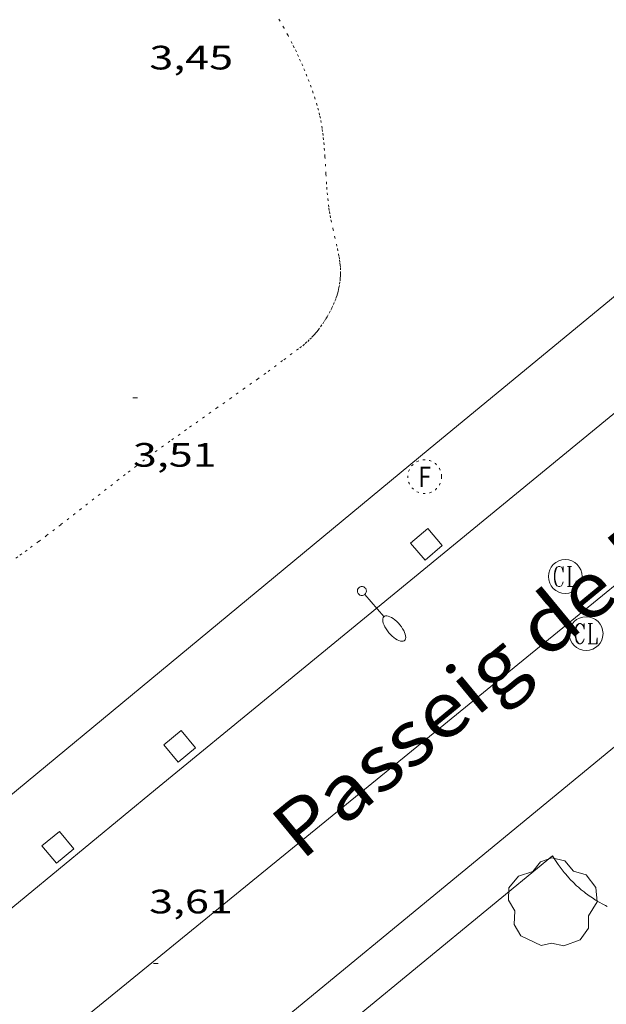
# Model space of a CAD drawing. Units: inches. Extents: x 451998 to 453001, y 4596998 to 4597502.
# Drawn here: x 452780 to 452806, y 4597326 to 4597370 of the extents above; entities that cross this region are included whole.
import ezdxf
from ezdxf.enums import TextEntityAlignment as Align

# ---------------------------------------------------------------- set-up
doc = ezdxf.new("R2010")
doc.units = ezdxf.units.IN
doc.header["$MEASUREMENT"] = 0
doc.linetypes.add('DGN Style 1', pattern=[6.47593727, 0.01077527, -6.465162])
doc.linetypes.add('PUNTOS', pattern=[0.25, 0, -0.25])
for name, color, linetype, lineweight in [('ARBRE', 7, 'Continuous', 0), ('COTA ALTIMETRICA', 7, 'Continuous', 0), ('EIX VIA URBANA PAVIMENTADA', 7, 'Continuous', 0), ('ESCOCELL', 7, 'Continuous', 0), ('FANAL', 7, 'Continuous', 0), ('LIMIT ESPLANADA DE TERRA', 7, 'Continuous', 0), ('REGISTRE CLAVEGUERAM', 7, 'Continuous', 0), ('REGISTRE FIBRA OPTICA', 7, 'Continuous', 0), ('TEXT DE AVINGUDA-PASSEIG', 7, 'Continuous', 0), ('VORERA', 7, 'Continuous', 0)]:
    doc.layers.add(name, color=color, linetype=linetype, lineweight=lineweight)
doc.styles.add('Style-Arial', font='ARIAL.TTF')

# ---------------------------------------------------------------- blocks, each defined once
blk = doc.blocks.new('RFOC')
at = {"color": 0, "linetype": 'ByBlock', "lineweight": -2}
blk.add_circle((0.001121296942234039, 0.0002408043146133423), 1, dxfattribs=at)
at = {"color": 0, "linetype": 'ByBlock', "lineweight": -2, "style": 'Style-Arial', "width": 0.833335}
blk.add_text('F', height=1.2, dxfattribs=at).set_placement((-6.955664062490995e-05, 0), align=Align.MIDDLE_CENTER)
blk = doc.blocks.new('RCLAVC')
at = {"color": 0, "linetype": 'ByBlock', "lineweight": -2, "flags": 128}
for points in [[(-0.158, 0.43), (-0.122, 0.26), (-0.122, 0.6), (-0.158, 0.43), (-0.228, 0.544), (-0.332, 0.6), (-0.402, 0.6), (-0.508, 0.544), (-0.578, 0.43), (-0.612, 0.316), (-0.648, 0.146), (-0.648, -0.146), (-0.612, -0.316), (-0.578, -0.43), (-0.508, -0.544), (-0.402, -0.6), (-0.332, -0.6), (-0.228, -0.544), (-0.158, -0.43), (-0.122, -0.316)], [(-0.402, 0.6), (-0.472, 0.544), (-0.542, 0.43), (-0.578, 0.316), (-0.612, 0.146), (-0.612, -0.146), (-0.578, -0.316), (-0.542, -0.43), (-0.472, -0.544), (-0.402, -0.6)], [(0.122, 0.6), (0.368, 0.6)], [(0.226, 0.6), (0.226, -0.6)], [(0.262, 0.6), (0.262, -0.6)], [(0.122, -0.6), (0.648, -0.6), (0.648, -0.26), (0.612, -0.6)]]:
    blk.add_lwpolyline(points, dxfattribs=at)
at = {"color": 0, "linetype": 'ByBlock', "lineweight": -2}
blk.add_circle((-0.001401012718677521, -0.0007607361078262329), 1, dxfattribs=at)
blk = doc.blocks.new('ARBRE')
at = {"color": 0, "linetype": 'ByBlock', "lineweight": -2, "flags": 128}
blk.add_lwpolyline([(-0.507, -1.872), (-1.415, -1.448), (-1.697, -0.9400000000000001), (-1.675, -0.342), (-1.951, 0.138), (-1.943, 0.686), (-1.511, 1.208), (-0.871, 1.406), (-0.543, 1.846), (-0.027, 2.012), (0.541, 1.882), (0.933, 1.428), (1.495, 1.262), (1.921, 0.6940000000000001), (1.969, 0.068), (1.593, -0.562), (1.593, -1.098), (1.229, -1.618), (0.505, -1.886), (-0.049, -1.762), (-0.507, -1.872)], dxfattribs=at)
blk = doc.blocks.new('FANALB')
at = {"color": 0, "linetype": 'ByBlock', "lineweight": -2, "flags": 128}
for points in [[(0.197, 0.005), (0.189, 0.061), (0.165, 0.111), (0.129, 0.155), (0.083, 0.185), (0.029, 0.201), (-0.027, 0.201), (-0.081, 0.185), (-0.129, 0.155), (-0.167, 0.113), (-0.191, 0.063), (-0.199, 0.007), (-0.191, -0.049), (-0.169, -0.099), (-0.133, -0.143), (-0.08700000000000001, -0.173), (-0.033, -0.191), (0.023, -0.191), (0.077, -0.177), (0.125, -0.147), (0.163, -0.105), (0.187, -0.055), (0.197, 0.001), (0.197, 0.005)], [(1.497, 0.005), (0.197, 0.005)], [(2.897, 0.005), (2.889, 0.051), (2.865, 0.095), (2.827, 0.137), (2.773, 0.175), (2.707, 0.211), (2.629, 0.241), (2.541, 0.267), (2.445, 0.285), (2.343, 0.299), (2.237, 0.305), (2.133, 0.303), (2.027, 0.297), (1.927, 0.283), (1.833, 0.261), (1.747, 0.235), (1.671, 0.203), (1.607, 0.167), (1.557, 0.127), (1.523, 0.085), (1.501, 0.041), (1.497, -0.005), (1.509, -0.051), (1.537, -0.095), (1.579, -0.135), (1.635, -0.175), (1.705, -0.209), (1.785, -0.237), (1.875, -0.261), (1.973, -0.279), (2.075, -0.291), (2.179, -0.295), (2.285, -0.293), (2.389, -0.283), (2.489, -0.267), (2.581, -0.247), (2.665, -0.219), (2.737, -0.185), (2.799, -0.149), (2.845, -0.107), (2.877, -0.065), (2.895, -0.019), (2.897, 0.005)]]:
    blk.add_lwpolyline(points, dxfattribs=at)
blk = doc.blocks.new('ESCOSE')
at = {"color": 0, "linetype": 'ByBlock', "lineweight": -2, "flags": 128}
blk.add_lwpolyline([(-0.5, -0.5), (0.5, -0.5), (0.5, 0.5), (-0.5, 0.5)], close=True, dxfattribs=at)
blk = doc.blocks.new('COTA')
at = {"color": 0, "linetype": 'ByBlock', "lineweight": -2}
blk.add_line((0, 0), (0.2, 0), dxfattribs=at)

msp = doc.modelspace()

# ---------------------------------------------------------------- linework, layer by layer
at = {"layer": 'EIX VIA URBANA PAVIMENTADA', "color": 1, "linetype": 'Continuous', "lineweight": 20}
msp.add_polyline3d([(452843.4225408525, 4597375.349275039, 3.592005569036801), (452818.9683469324, 4597354.788428708, 3.576005544230401), (452767.1529461098, 4597312.54975637, 3.704005742681601), (452746.9107854128, 4597295.506883533, 3.883006020203201)], dxfattribs=at)
at = {"layer": 'LIMIT ESPLANADA DE TERRA', "color": 7, "linetype": 'PUNTOS', "lineweight": 0}
for points in [[(452794.474336948, 4597358.477620275, 3.305005124072001), (452794.4773376659, 4597358.571620399, 3.305005124072001), (452794.476338901, 4597358.734620659, 3.305005124072001), (452794.4703398174, 4597358.856620894, 3.305005124072001), (452794.4633405047, 4597358.94862109, 3.304005122521601), (452794.4483415133, 4597359.084621415, 3.304005122521601), (452794.4293425158, 4597359.220621769, 3.304005122521601), (452794.4083434317, 4597359.345622122, 3.304005122521601), (452794.3623451434, 4597359.580622836, 3.304005122521601), (452794.3183466382, 4597359.786623489, 3.304005122521601), (452794.1513518347, 4597360.505625871, 3.304005122521601), (452794.0713544422, 4597360.865627036, 3.304005122521601), (452794.0353557522, 4597361.045627587, 3.304005122521601), (452794.0023570667, 4597361.225628117, 3.304005122521601), (452793.9783581525, 4597361.373628529, 3.304005122521601), (452793.9573592126, 4597361.51762891, 3.303005120971201), (452793.9223612904, 4597361.798629612, 3.301005117870401), (452793.8963632456, 4597362.061630217, 3.299005114769601), (452793.8753650947, 4597362.309630761, 3.297005111668801), (452793.8583668363, 4597362.542631252, 3.2940051070176), (452793.8313701254, 4597362.981632137, 3.289005099265601), (452793.7863758828, 4597363.749633668, 3.2780050822112), (452793.766378037, 4597364.037634267, 3.273005074459201), (452793.7463799105, 4597364.288634808, 3.270005069808001), (452793.7243815456, 4597364.508635316, 3.2660050636064), (452793.7033829699, 4597364.700635773, 3.264005060505601), (452793.6813842105, 4597364.868636201, 3.261005055854401), (452793.6613852872, 4597365.014636579, 3.259005052753601), (452793.6183871554, 4597365.2696373, 3.256005048102401), (452793.5823885489, 4597365.460637868, 3.2540050450016), (452793.5513895858, 4597365.603638326, 3.252005041900801), (452793.5003911305, 4597365.817639046, 3.2500050388), (452793.4413926476, 4597366.029639821, 3.248005035699201), (452793.3553946539, 4597366.311640912, 3.246005032598401), (452793.2663965722, 4597366.582642007, 3.244005029497601), (452793.1753984038, 4597366.8426431, 3.242005026396801), (452793.0834001581, 4597367.092644186, 3.240005023296001), (452792.9904018349, 4597367.332645264, 3.2380050201952), (452792.8964034419, 4597367.563646334, 3.236005017094401), (452792.801404979, 4597367.7856474, 3.235005015544001), (452792.7074064571, 4597367.999648444, 3.233005012443201), (452792.6134078667, 4597368.204649475, 3.232005010892801), (452792.5194092233, 4597368.402650497, 3.231005009342401), (452792.4264105284, 4597368.593651498, 3.230005007792001), (452792.3344117819, 4597368.777652482, 3.230005007792001), (452792.1504141826, 4597369.131654426, 3.2290050062416), (452791.9724163953, 4597369.459656286, 3.228005004691201), (452791.7994184489, 4597369.765658073, 3.228005004691201), (452791.6344203479, 4597370.049659765, 3.2290050062416)], [(452779.7972176265, 4597345.750711906, 3.631005629502401), (452780.2652208408, 4597346.078708865, 3.619005610897601), (452780.4982224692, 4597346.245707355, 3.613005601595201), (452780.7292241097, 4597346.414705863, 3.608005593843201), (452781.0962267576, 4597346.688703503, 3.60000558144), (452781.439229247, 4597346.946701302, 3.592005569036801), (452782.077233954, 4597347.43669722, 3.5770055457808), (452782.6342380954, 4597347.868693665, 3.564005525625601), (452784.5772526257, 4597349.386681275, 3.521005458958401), (452785.0652562352, 4597349.762678155, 3.510005441904001), (452785.4332589302, 4597350.042675798, 3.503005431051201), (452785.9872629454, 4597350.458672239, 3.491005412446401), (452786.2662649411, 4597350.66467044, 3.486005404694401), (452786.5462669231, 4597350.868668634, 3.480005395392001), (452786.9962700791, 4597351.192665721, 3.4720053829888), (452787.7872755848, 4597351.756660594, 3.463005369035201), (452788.9762838169, 4597352.598652878, 3.451005350430401), (452789.5712879337, 4597353.019649015, 3.443005338027201), (452790.1652920566, 4597353.441645163, 3.432005320972801), (452790.7952964629, 4597353.893641083, 3.416005296166401), (452791.2662997881, 4597354.23563804, 3.402005274460801), (452791.9693048007, 4597354.752633507, 3.380005240352001), (452792.6713098498, 4597355.274628989, 3.360005209344001), (452792.799310807, 4597355.374628174, 3.357005204692801), (452792.9153117228, 4597355.471627444, 3.353005198491201), (452793.021312608, 4597355.566626787, 3.350005193840001), (452793.1173134473, 4597355.6576262, 3.3470051891888), (452793.2043142574, 4597355.746625678, 3.345005186088001), (452793.2843150264, 4597355.831625203, 3.342005181436801), (452793.3573157617, 4597355.913624777, 3.340005178336001), (452793.4233164559, 4597355.991624396, 3.3380051752352), (452793.4843171196, 4597356.06662405, 3.336005172134401), (452793.5943183903, 4597356.21162344, 3.332005165932801), (452793.6863195193, 4597356.341622943, 3.329005161281601), (452793.764320528, 4597356.458622533, 3.327005158180801), (452793.8293214178, 4597356.562622201, 3.324005153529601), (452793.8853222103, 4597356.65562192, 3.323005151979201), (452793.9783236216, 4597356.822621473, 3.320005147328001), (452794.0443246951, 4597356.950621171, 3.317005142676801), (452794.0923255055, 4597357.047620957, 3.316005141126401), (452794.1613267506, 4597357.197620667, 3.314005138025601), (452794.2263280047, 4597357.349620409, 3.312005134924801), (452794.2713289547, 4597357.465620247, 3.311005133374401), (452794.309329833, 4597357.573620127, 3.310005131824), (452794.3413306641, 4597357.676620043, 3.309005130273601), (452794.3683314344, 4597357.772619987, 3.308005128723201), (452794.3903321589, 4597357.863619961, 3.308005128723201), (452794.4093328334, 4597357.948619949, 3.3070051271728), (452794.4383340924, 4597358.108619977, 3.306005125622401), (452794.4563351749, 4597358.247620056, 3.306005125622401), (452794.4673361252, 4597358.370620162, 3.306005125622401), (452794.474336948, 4597358.477620275, 3.305005124072001)]]:
    msp.add_polyline3d(points, dxfattribs=at)
at = {"layer": 'VORERA', "color": 1, "linetype": 'Continuous', "lineweight": 0, "extrusion": (0.003208682129983858, 0.002642489750182166, 0.9999913607661364), "elevation": 13605.11632510965, "flags": 128}
msp.add_lwpolyline([(452801.5259622597, 4597312.849104616), (452784.0696143623, 4597298.473164585)], dxfattribs=at)
at = {"layer": 'VORERA', "color": 1, "linetype": 'Continuous', "lineweight": 0}
for points in [[(452732.9777773495, 4597500, 5.288726397214056), (452735.5722954536, 4597496.840281717, 5.244008130297601), (452757.443128034, 4597470.306074632, 4.868007547347201), (452780.0789544557, 4597442.803860242, 4.492006964396801), (452800.2508000552, 4597418.332669248, 4.140006418656001), (452821.2686403422, 4597392.98847048, 3.764005835705601), (452824.6916433805, 4597392.689444045, 3.732005786092801), (452831.1515930142, 4597384.731382691, 3.660005674464001), (452829.609463942, 4597368.035368506, 3.564005525625601), (452822.9394125372, 4597362.623410724, 3.4840054015936), (452819.4104094333, 4597362.935437985, 3.4840054015936), (452810.5043396372, 4597355.556494119, 3.4840054015936), (452791.4371913617, 4597339.910614533, 3.5720055380288), (452786.2731513134, 4597335.687647167, 3.5840055566336)], [(452731.3597613029, 4597295.507001528, 3.901006048110401), (452767.4090420869, 4597325.146773958, 3.732005786092801), (452798.3582843634, 4597350.753578831, 3.636005637254401), (452822.7514446517, 4597370.859518026, 3.586842116179834)], [(452783.7530383127, 4597321.309643998, 3.660005674464001), (452785.0240287427, 4597319.788631996, 3.719005765937601), (452827.910363201, 4597355.105361352, 3.525005465160001), (452826.6733730135, 4597356.651373134, 3.457005359732801), (452828.6263883939, 4597358.279360838, 3.478005392291201)], [(452786.2731513134, 4597335.687647167, 3.5840055566336), (452777.6630840856, 4597328.586701487, 3.644005649657601), (452779.2580722938, 4597326.706686472, 3.669005688417601), (452777.3950577586, 4597325.171698227, 3.684005711673601)], [(452806.3071430018, 4597330.498487114, 3.846005962838401), (452806.2311431647, 4597330.535487747, 3.845005961288001), (452806.0801435299, 4597330.614489016, 3.844005959737601), (452805.9811437938, 4597330.669489853, 3.8430059581872), (452805.787144358, 4597330.783491501, 3.842005956636801), (452805.6461448299, 4597330.874492711, 3.840005953536001), (452805.5071453276, 4597330.968493912, 3.839005951985601), (452805.439145594, 4597331.017494504, 3.838005950435201), (452805.3391460004, 4597331.091495378, 3.837005948884801), (452805.2751462805, 4597331.14149594, 3.836005947334401), (452805.1491468516, 4597331.242497054, 3.834005944233601), (452805.0261474575, 4597331.34749815, 3.833005942683201), (452804.9461478798, 4597331.419498868, 3.831005939582401), (452804.7911487701, 4597331.568500275, 3.829005936481601), (452804.678149475, 4597331.684501313, 3.827005933380801), (452804.6041499597, 4597331.763501997, 3.825005930280001), (452804.4601509808, 4597331.927503344, 3.822005925628801), (452804.3901515096, 4597332.011504005, 3.821005924078401), (452804.2531526175, 4597332.185505314, 3.8180059194272), (452804.1211537861, 4597332.366506597, 3.814005913225601), (452804.0351545936, 4597332.490507441, 3.812005910124801), (452803.9791551518, 4597332.575507998, 3.811005908574401), (452803.8691563015, 4597332.749509102, 3.808005903923201)]]:
    msp.add_polyline3d(points, dxfattribs=at)

# ---------------------------------------------------------------- block references
at = {"layer": 'ARBRE', "color": 3, "linetype": 'Continuous', "lineweight": 0, "xscale": 1.000001550400009, "yscale": 1.000001550399986, "zscale": 1.0000015504, "rotation": 359.9995652666707}
msp.add_blockref('ARBRE', (452803.8801403012, 4597330.638505746, 3.835005945784001), dxfattribs=at)
at = {"layer": 'COTA ALTIMETRICA', "color": 7, "linetype": 'Continuous', "lineweight": 0, "xscale": 1.000001550400009, "yscale": 1.000001550399986, "zscale": 1.0000015504, "rotation": 359.9995652666707}
for p in [(452785.2732815434, 4597353.055681682, 3.5120054450048), (452786.186092633, 4597327.971635865, 3.608005593843201)]:
    msp.add_blockref('COTA', p, dxfattribs=at)
at = {"layer": 'ESCOCELL', "color": 1, "linetype": 'Continuous', "lineweight": 0, "zscale": 1.0000015504}
for p, xscale, yscale, rotation in [((452798.2852524433, 4597346.561572886, 3.612005600044801), 1.000002789138872, 1.000002789138875, 40.42632853921668), ((452787.3421674857, 4597337.600642023, 3.6280056248512), 1.0000015504, 1.000001550399986, 39.65312028207241), ((452781.9451251033, 4597333.117676022, 3.676005699270401), 1.000001550399999, 1.000001550399986, 39.71413175834019)]:
    msp.add_blockref('ESCOSE', p, dxfattribs=dict(at, xscale=xscale, yscale=yscale, rotation=rotation))
at = {"layer": 'FANAL', "color": 7, "linetype": 'Continuous', "lineweight": 0, "zscale": 1.0000015504, "rotation": 310.6936964759335}
msp.add_blockref('FANALB', (452795.4212322665, 4597344.487591401, 3.612005600044801), dxfattribs=at)
at = {"layer": 'REGISTRE CLAVEGUERAM', "color": 7, "linetype": 'Continuous', "lineweight": 0, "xscale": 0.7500011627999923, "yscale": 0.7500011628000038, "zscale": 0.7500011628000001, "rotation": 359.9995652666702}
for p in [(452804.4442511722, 4597345.135523943, 3.5720055380288), (452805.3662333824, 4597342.60251302, 3.596005575238401)]:
    msp.add_blockref('RCLAVC', p, dxfattribs=at)
at = {"layer": 'REGISTRE FIBRA OPTICA', "color": 1, "linetype": 'PUNTOS', "lineweight": 0, "xscale": 0.7500011627999923, "yscale": 0.7500011628000038, "zscale": 0.7500011628000001, "rotation": 359.9995652666702}
msp.add_blockref('RFOC', (452798.206275091, 4597349.562578137, 3.630005627952001), dxfattribs=at)

# ---------------------------------------------------------------- texts
at = {"layer": 'COTA ALTIMETRICA', "color": 7, "linetype": 'Continuous', "lineweight": 0, "style": 'Style-Arial', "width": 1.333331428571429}
for s, p in [('3,45', (452786.0024011986, 4597368.676700369, 3.448005345779201)), ('3,51', (452785.2732663684, 4597351.055678582, 3.5120054450048)), ('3,61', (452785.9911171268, 4597331.239642411, 3.608005593843201))]:
    msp.add_text(s, height=1.05000162792, rotation=359.99956526667, dxfattribs=at).set_placement(p, align=Align.TOP_LEFT)
at = {"layer": 'TEXT DE AVINGUDA-PASSEIG', "color": 7, "linetype": 'DGN Style 1', "lineweight": 0, "style": 'Style-Arial', "width": 1.118369655989871}
msp.add_text('Passeig de Marina', height=2.449989798458295, rotation=39.48289857390602, dxfattribs=at).set_placement((452804.0169129761, 4597343.364833514), align=Align.MIDDLE_CENTER)

doc.saveas('drawing.dxf')
